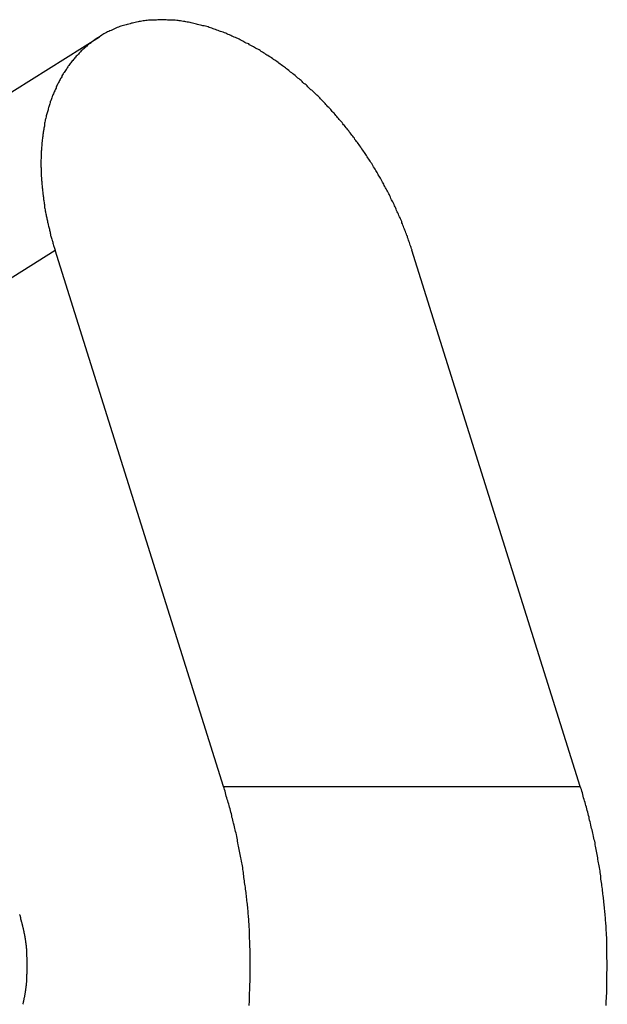
# Model space of a CAD drawing. Extents: x 0 to 420, y 0 to 297.
# Drawn here: x 236 to 237, y 167 to 170 of the extents above; entities that cross this region are included whole.
import ezdxf

# ---------------------------------------------------------------- set-up
doc = ezdxf.new("R2010")
doc.units = 0
doc.header["$LTSCALE"] = 23.1
doc.layers.get('0').update_dxf_attribs({"linetype": 'CONTINUOUS'})

msp = doc.modelspace()

# ---------------------------------------------------------------- linework, layer by layer
at = {"color": 7, "linetype": 'CONTINUOUS'}
for p, q in [((235.230246, 169.738347), (235.876535, 170.14408)), ((236.270073, 167.765753), (235.736207, 169.466533)), ((237.401444, 167.765753), (236.867578, 169.466533))]:
    msp.add_line(p, q, dxfattribs=at)
at = {"color": 9, "linetype": 'CONTINUOUS'}
for p, q in [((235.089918, 169.060799), (235.736207, 169.466533)), ((236.270073, 167.765753), (237.401444, 167.765753))]:
    msp.add_line(p, q, dxfattribs=at)
at = {"color": 7}
for points in [[(236.868, 169.467, 0), (236.866, 169.471, 0), (236.865, 169.475, 0), (236.864, 169.479, 0), (236.862, 169.483, 0), (236.861, 169.487, 0), (236.86, 169.491, 0), (236.858, 169.495, 0), (236.857, 169.499, 0), (236.856, 169.503, 0), (236.854, 169.507, 0), (236.853, 169.511, 0), (236.851, 169.514, 0), (236.85, 169.518, 0), (236.848, 169.522, 0), (236.847, 169.526, 0), (236.845, 169.53, 0), (236.844, 169.534, 0), (236.842, 169.538, 0), (236.841, 169.542, 0), (236.839, 169.546, 0), (236.838, 169.55, 0), (236.836, 169.554, 0), (236.835, 169.558, 0), (236.833, 169.562, 0), (236.831, 169.566, 0), (236.83, 169.57, 0), (236.828, 169.573, 0), (236.826, 169.577, 0), (236.825, 169.581, 0), (236.823, 169.585, 0), (236.821, 169.589, 0), (236.819, 169.593, 0), (236.818, 169.597, 0), (236.816, 169.6, 0), (236.814, 169.604, 0), (236.812, 169.608, 0), (236.811, 169.612, 0), (236.809, 169.616, 0), (236.807, 169.62, 0), (236.805, 169.623, 0), (236.803, 169.627, 0), (236.801, 169.631, 0), (236.8, 169.635, 0), (236.798, 169.639, 0), (236.796, 169.642, 0), (236.794, 169.646, 0), (236.792, 169.65, 0), (236.79, 169.654, 0), (236.788, 169.657, 0), (236.786, 169.661, 0), (236.784, 169.665, 0), (236.782, 169.669, 0), (236.78, 169.672, 0), (236.778, 169.676, 0), (236.776, 169.68, 0), (236.774, 169.683, 0), (236.772, 169.687, 0), (236.77, 169.691, 0), (236.768, 169.695, 0), (236.766, 169.698, 0), (236.764, 169.702, 0), (236.761, 169.706, 0), (236.759, 169.709, 0), (236.757, 169.713, 0), (236.755, 169.716, 0), (236.753, 169.72, 0), (236.751, 169.724, 0), (236.749, 169.727, 0), (236.746, 169.731, 0), (236.744, 169.735, 0), (236.742, 169.738, 0), (236.74, 169.742, 0), (236.737, 169.745, 0), (236.735, 169.749, 0), (236.733, 169.752, 0), (236.731, 169.756, 0), (236.728, 169.76, 0), (236.726, 169.763, 0), (236.724, 169.767, 0), (236.721, 169.77, 0), (236.719, 169.774, 0), (236.717, 169.777, 0), (236.714, 169.781, 0), (236.712, 169.784, 0), (236.709, 169.788, 0), (236.707, 169.791, 0), (236.705, 169.794, 0), (236.702, 169.798, 0), (236.7, 169.801, 0), (236.697, 169.805, 0), (236.695, 169.808, 0), (236.692, 169.812, 0), (236.69, 169.815, 0), (236.687, 169.818, 0), (236.685, 169.822, 0), (236.682, 169.825, 0), (236.68, 169.829, 0), (236.677, 169.832, 0), (236.675, 169.835, 0), (236.672, 169.839, 0), (236.669, 169.842, 0), (236.667, 169.845, 0), (236.664, 169.849, 0), (236.662, 169.852, 0), (236.659, 169.855, 0), (236.656, 169.859, 0), (236.654, 169.862, 0), (236.651, 169.865, 0), (236.648, 169.868, 0), (236.646, 169.872, 0), (236.643, 169.875, 0), (236.64, 169.878, 0), (236.637, 169.881, 0), (236.635, 169.885, 0), (236.632, 169.888, 0), (236.629, 169.891, 0), (236.626, 169.894, 0), (236.624, 169.897, 0), (236.621, 169.901, 0), (236.618, 169.904, 0), (236.615, 169.907, 0), (236.612, 169.91, 0), (236.61, 169.913, 0), (236.607, 169.916, 0), (236.604, 169.919, 0), (236.601, 169.922, 0), (236.598, 169.926, 0), (236.595, 169.929, 0), (236.592, 169.932, 0), (236.589, 169.935, 0), (236.586, 169.938, 0), (236.584, 169.941, 0), (236.581, 169.944, 0), (236.578, 169.947, 0), (236.575, 169.95, 0), (236.572, 169.953, 0), (236.569, 169.956, 0), (236.566, 169.959, 0), (236.563, 169.962, 0), (236.56, 169.965, 0), (236.557, 169.968, 0), (236.553, 169.971, 0), (236.55, 169.974, 0), (236.547, 169.976, 0), (236.544, 169.979, 0), (236.541, 169.982, 0), (236.538, 169.985, 0), (236.535, 169.988, 0), (236.532, 169.991, 0), (236.529, 169.994, 0), (236.525, 169.996, 0), (236.522, 169.999, 0), (236.519, 170.002, 0), (236.516, 170.005, 0), (236.513, 170.007, 0), (236.51, 170.01, 0), (236.506, 170.013, 0), (236.503, 170.016, 0), (236.5, 170.018, 0), (236.497, 170.021, 0), (236.493, 170.024, 0), (236.49, 170.026, 0), (236.487, 170.029, 0), (236.483, 170.032, 0), (236.48, 170.034, 0), (236.477, 170.037, 0), (236.473, 170.04, 0), (236.47, 170.042, 0), (236.467, 170.045, 0), (236.463, 170.047, 0), (236.46, 170.05, 0), (236.457, 170.052, 0), (236.453, 170.055, 0), (236.45, 170.057, 0), (236.446, 170.06, 0), (236.443, 170.062, 0), (236.439, 170.065, 0), (236.436, 170.067, 0), (236.433, 170.07, 0), (236.429, 170.072, 0), (236.426, 170.074, 0), (236.422, 170.077, 0), (236.419, 170.079, 0), (236.415, 170.081, 0), (236.411, 170.084, 0), (236.408, 170.086, 0), (236.404, 170.088, 0), (236.401, 170.091, 0), (236.397, 170.093, 0), (236.394, 170.095, 0), (236.39, 170.097, 0), (236.386, 170.1, 0), (236.383, 170.102, 0), (236.379, 170.104, 0), (236.376, 170.106, 0), (236.372, 170.108, 0), (236.368, 170.11, 0), (236.365, 170.112, 0), (236.361, 170.114, 0), (236.357, 170.116, 0), (236.353, 170.118, 0), (236.35, 170.121, 0), (236.346, 170.122, 0), (236.342, 170.124, 0), (236.338, 170.126, 0), (236.335, 170.128, 0), (236.331, 170.13, 0), (236.327, 170.132, 0), (236.323, 170.134, 0), (236.32, 170.136, 0), (236.316, 170.138, 0), (236.312, 170.139, 0), (236.308, 170.141, 0), (236.304, 170.143, 0), (236.3, 170.145, 0), (236.296, 170.146, 0), (236.293, 170.148, 0), (236.289, 170.15, 0), (236.285, 170.151, 0), (236.281, 170.153, 0), (236.277, 170.155, 0), (236.273, 170.156, 0), (236.269, 170.158, 0), (236.265, 170.159, 0), (236.261, 170.161, 0), (236.257, 170.162, 0), (236.253, 170.164, 0), (236.249, 170.165, 0), (236.245, 170.167, 0), (236.241, 170.168, 0), (236.237, 170.169, 0), (236.233, 170.171, 0), (236.229, 170.172, 0), (236.225, 170.173, 0), (236.221, 170.175, 0), (236.217, 170.176, 0), (236.213, 170.177, 0), (236.209, 170.178, 0), (236.205, 170.179, 0), (236.201, 170.18, 0), (236.197, 170.181, 0), (236.192, 170.182, 0), (236.188, 170.183, 0), (236.184, 170.184, 0), (236.18, 170.185, 0), (236.176, 170.186, 0), (236.172, 170.187, 0), (236.168, 170.188, 0), (236.164, 170.189, 0), (236.159, 170.19, 0), (236.155, 170.19, 0), (236.151, 170.191, 0), (236.147, 170.192, 0), (236.143, 170.192, 0), (236.138, 170.193, 0), (236.134, 170.194, 0), (236.13, 170.194, 0), (236.126, 170.195, 0), (236.122, 170.195, 0), (236.117, 170.196, 0), (236.113, 170.196, 0), (236.109, 170.196, 0), (236.105, 170.197, 0), (236.1, 170.197, 0), (236.096, 170.197, 0), (236.092, 170.197, 0), (236.088, 170.198, 0), (236.084, 170.198, 0), (236.079, 170.198, 0), (236.075, 170.198, 0), (236.071, 170.198, 0), (236.066, 170.198, 0), (236.062, 170.198, 0), (236.058, 170.197, 0), (236.054, 170.197, 0), (236.049, 170.197, 0), (236.045, 170.197, 0), (236.041, 170.196, 0), (236.037, 170.196, 0), (236.032, 170.196, 0), (236.028, 170.195, 0), (236.024, 170.195, 0), (236.02, 170.194, 0), (236.015, 170.194, 0), (236.011, 170.193, 0), (236.007, 170.192, 0), (236.003, 170.192, 0), (235.999, 170.191, 0), (235.994, 170.19, 0), (235.99, 170.189, 0), (235.986, 170.188, 0), (235.982, 170.187, 0), (235.978, 170.187, 0), (235.974, 170.185, 0), (235.97, 170.184, 0), (235.965, 170.183, 0), (235.961, 170.182, 0), (235.957, 170.181, 0), (235.953, 170.18, 0), (235.949, 170.178, 0), (235.945, 170.177, 0), (235.941, 170.176, 0), (235.937, 170.174, 0), (235.933, 170.173, 0), (235.929, 170.171, 0), (235.925, 170.169, 0), (235.922, 170.168, 0), (235.918, 170.166, 0), (235.914, 170.164, 0), (235.91, 170.163, 0), (235.906, 170.161, 0), (235.902, 170.159, 0), (235.899, 170.157, 0), (235.895, 170.155, 0), (235.891, 170.153, 0), (235.888, 170.151, 0), (235.884, 170.149, 0), (235.88, 170.146, 0), (235.877, 170.144, 0)], [(235.877, 170.144, 0), (235.874, 170.142, 0), (235.871, 170.14, 0), (235.868, 170.139, 0), (235.866, 170.137, 0), (235.863, 170.135, 0), (235.86, 170.133, 0), (235.858, 170.131, 0), (235.855, 170.129, 0), (235.852, 170.127, 0), (235.85, 170.125, 0), (235.847, 170.123, 0), (235.844, 170.121, 0), (235.842, 170.119, 0), (235.839, 170.117, 0), (235.837, 170.114, 0), (235.834, 170.112, 0), (235.832, 170.11, 0), (235.829, 170.108, 0), (235.827, 170.106, 0), (235.824, 170.103, 0), (235.822, 170.101, 0), (235.819, 170.099, 0), (235.817, 170.096, 0), (235.815, 170.094, 0), (235.812, 170.092, 0), (235.81, 170.089, 0), (235.808, 170.087, 0), (235.806, 170.084, 0), (235.803, 170.082, 0), (235.801, 170.079, 0), (235.799, 170.077, 0), (235.797, 170.074, 0), (235.795, 170.072, 0), (235.792, 170.069, 0), (235.79, 170.067, 0), (235.788, 170.064, 0), (235.786, 170.061, 0), (235.784, 170.059, 0), (235.782, 170.056, 0), (235.78, 170.053, 0), (235.778, 170.051, 0), (235.776, 170.048, 0), (235.774, 170.045, 0), (235.773, 170.042, 0), (235.771, 170.04, 0), (235.769, 170.037, 0), (235.767, 170.034, 0), (235.765, 170.031, 0), (235.763, 170.028, 0), (235.762, 170.026, 0), (235.76, 170.023, 0), (235.758, 170.02, 0), (235.757, 170.017, 0), (235.755, 170.014, 0), (235.753, 170.011, 0), (235.752, 170.008, 0), (235.75, 170.005, 0), (235.749, 170.002, 0), (235.747, 169.999, 0), (235.746, 169.996, 0), (235.744, 169.993, 0), (235.743, 169.99, 0), (235.741, 169.987, 0), (235.74, 169.984, 0), (235.739, 169.981, 0), (235.737, 169.978, 0), (235.736, 169.975, 0), (235.735, 169.972, 0), (235.733, 169.969, 0), (235.732, 169.966, 0), (235.731, 169.963, 0), (235.729, 169.96, 0), (235.728, 169.957, 0), (235.727, 169.954, 0), (235.726, 169.95, 0), (235.725, 169.947, 0), (235.724, 169.944, 0), (235.723, 169.941, 0), (235.721, 169.938, 0), (235.72, 169.935, 0), (235.719, 169.931, 0), (235.718, 169.928, 0), (235.717, 169.925, 0), (235.716, 169.922, 0), (235.715, 169.919, 0), (235.714, 169.915, 0), (235.714, 169.912, 0), (235.713, 169.909, 0), (235.712, 169.906, 0), (235.711, 169.903, 0), (235.71, 169.899, 0), (235.709, 169.896, 0), (235.708, 169.893, 0), (235.708, 169.89, 0), (235.707, 169.886, 0), (235.706, 169.883, 0), (235.705, 169.88, 0), (235.705, 169.877, 0), (235.704, 169.873, 0), (235.703, 169.87, 0), (235.703, 169.867, 0), (235.702, 169.864, 0), (235.702, 169.86, 0), (235.701, 169.857, 0), (235.7, 169.854, 0), (235.7, 169.85, 0), (235.699, 169.847, 0), (235.699, 169.844, 0), (235.698, 169.841, 0), (235.698, 169.837, 0), (235.697, 169.834, 0), (235.697, 169.831, 0), (235.697, 169.827, 0), (235.696, 169.824, 0), (235.696, 169.821, 0), (235.695, 169.817, 0), (235.695, 169.814, 0), (235.695, 169.811, 0), (235.694, 169.808, 0), (235.694, 169.804, 0), (235.694, 169.801, 0), (235.694, 169.798, 0), (235.693, 169.794, 0), (235.693, 169.791, 0), (235.693, 169.788, 0), (235.693, 169.784, 0), (235.692, 169.781, 0), (235.692, 169.778, 0), (235.692, 169.774, 0), (235.692, 169.771, 0), (235.692, 169.768, 0), (235.692, 169.764, 0), (235.692, 169.761, 0), (235.692, 169.758, 0), (235.691, 169.754, 0), (235.691, 169.751, 0), (235.691, 169.748, 0), (235.691, 169.744, 0), (235.691, 169.741, 0), (235.691, 169.738, 0), (235.691, 169.734, 0), (235.691, 169.731, 0), (235.692, 169.728, 0), (235.692, 169.724, 0), (235.692, 169.721, 0), (235.692, 169.718, 0), (235.692, 169.714, 0), (235.692, 169.711, 0), (235.692, 169.708, 0), (235.692, 169.704, 0), (235.692, 169.701, 0), (235.693, 169.698, 0), (235.693, 169.695, 0), (235.693, 169.691, 0), (235.693, 169.688, 0), (235.694, 169.685, 0), (235.694, 169.681, 0), (235.694, 169.678, 0), (235.694, 169.675, 0), (235.695, 169.671, 0), (235.695, 169.668, 0), (235.695, 169.665, 0), (235.696, 169.661, 0), (235.696, 169.658, 0), (235.696, 169.655, 0), (235.697, 169.651, 0), (235.697, 169.648, 0), (235.697, 169.645, 0), (235.698, 169.642, 0), (235.698, 169.638, 0), (235.699, 169.635, 0), (235.699, 169.632, 0), (235.699, 169.628, 0), (235.7, 169.625, 0), (235.7, 169.622, 0), (235.701, 169.618, 0), (235.701, 169.615, 0), (235.702, 169.612, 0), (235.702, 169.609, 0), (235.703, 169.605, 0), (235.703, 169.602, 0), (235.704, 169.599, 0), (235.705, 169.595, 0), (235.705, 169.592, 0), (235.706, 169.589, 0), (235.706, 169.586, 0), (235.707, 169.582, 0), (235.708, 169.579, 0), (235.708, 169.576, 0), (235.709, 169.573, 0), (235.71, 169.569, 0), (235.71, 169.566, 0), (235.711, 169.563, 0), (235.712, 169.56, 0), (235.712, 169.556, 0), (235.713, 169.553, 0), (235.714, 169.55, 0), (235.714, 169.547, 0), (235.715, 169.543, 0), (235.716, 169.54, 0), (235.717, 169.537, 0), (235.718, 169.534, 0), (235.718, 169.53, 0), (235.719, 169.527, 0), (235.72, 169.524, 0), (235.721, 169.521, 0), (235.722, 169.518, 0), (235.722, 169.514, 0), (235.723, 169.511, 0), (235.724, 169.508, 0), (235.725, 169.505, 0), (235.726, 169.502, 0), (235.727, 169.498, 0), (235.728, 169.495, 0), (235.729, 169.492, 0), (235.729, 169.489, 0), (235.73, 169.486, 0), (235.731, 169.482, 0), (235.732, 169.479, 0), (235.733, 169.476, 0), (235.734, 169.473, 0), (235.735, 169.47, 0), (235.736, 169.467, 0)], [(236.351, 167.071, 0), (236.351, 167.076, 0), (236.352, 167.081, 0), (236.352, 167.087, 0), (236.352, 167.092, 0), (236.353, 167.097, 0), (236.353, 167.103, 0), (236.353, 167.108, 0), (236.353, 167.113, 0), (236.354, 167.118, 0), (236.354, 167.124, 0), (236.354, 167.129, 0), (236.354, 167.134, 0), (236.354, 167.14, 0), (236.355, 167.145, 0), (236.355, 167.15, 0), (236.355, 167.155, 0), (236.355, 167.161, 0), (236.355, 167.166, 0), (236.355, 167.171, 0), (236.355, 167.177, 0), (236.355, 167.182, 0), (236.355, 167.187, 0), (236.355, 167.192, 0), (236.355, 167.198, 0), (236.355, 167.203, 0), (236.355, 167.208, 0), (236.355, 167.214, 0), (236.355, 167.219, 0), (236.355, 167.224, 0), (236.355, 167.229, 0), (236.355, 167.235, 0), (236.355, 167.24, 0), (236.355, 167.245, 0), (236.355, 167.251, 0), (236.354, 167.256, 0), (236.354, 167.261, 0), (236.354, 167.266, 0), (236.354, 167.272, 0), (236.354, 167.277, 0), (236.353, 167.282, 0), (236.353, 167.288, 0), (236.353, 167.293, 0), (236.353, 167.298, 0), (236.352, 167.303, 0), (236.352, 167.309, 0), (236.352, 167.314, 0), (236.351, 167.319, 0), (236.351, 167.325, 0), (236.351, 167.33, 0), (236.35, 167.335, 0), (236.35, 167.34, 0), (236.35, 167.346, 0), (236.349, 167.351, 0), (236.349, 167.356, 0), (236.348, 167.362, 0), (236.348, 167.367, 0), (236.348, 167.372, 0), (236.347, 167.377, 0), (236.347, 167.383, 0), (236.346, 167.388, 0), (236.346, 167.393, 0), (236.345, 167.398, 0), (236.344, 167.404, 0), (236.344, 167.409, 0), (236.343, 167.414, 0), (236.343, 167.419, 0), (236.342, 167.425, 0), (236.342, 167.43, 0), (236.341, 167.435, 0), (236.34, 167.44, 0), (236.34, 167.446, 0), (236.339, 167.451, 0), (236.338, 167.456, 0), (236.337, 167.461, 0), (236.337, 167.467, 0), (236.336, 167.472, 0), (236.335, 167.477, 0), (236.335, 167.482, 0), (236.334, 167.488, 0), (236.333, 167.493, 0), (236.332, 167.498, 0), (236.331, 167.503, 0), (236.331, 167.509, 0), (236.33, 167.514, 0), (236.329, 167.519, 0), (236.328, 167.524, 0), (236.327, 167.529, 0), (236.326, 167.535, 0), (236.325, 167.54, 0), (236.324, 167.545, 0), (236.323, 167.55, 0), (236.322, 167.555, 0), (236.321, 167.561, 0), (236.32, 167.566, 0), (236.319, 167.571, 0), (236.318, 167.576, 0), (236.317, 167.581, 0), (236.316, 167.587, 0), (236.315, 167.592, 0), (236.314, 167.597, 0), (236.313, 167.602, 0), (236.312, 167.607, 0), (236.311, 167.613, 0), (236.31, 167.618, 0), (236.308, 167.623, 0), (236.307, 167.628, 0), (236.306, 167.633, 0), (236.305, 167.638, 0), (236.304, 167.643, 0), (236.302, 167.649, 0), (236.301, 167.654, 0), (236.3, 167.659, 0), (236.299, 167.664, 0), (236.297, 167.669, 0), (236.296, 167.674, 0), (236.295, 167.679, 0), (236.293, 167.684, 0), (236.292, 167.69, 0), (236.291, 167.695, 0), (236.289, 167.7, 0), (236.288, 167.705, 0), (236.287, 167.71, 0), (236.285, 167.715, 0), (236.284, 167.72, 0), (236.282, 167.725, 0), (236.281, 167.73, 0), (236.279, 167.735, 0), (236.278, 167.74, 0), (236.276, 167.746, 0), (236.275, 167.751, 0), (236.273, 167.756, 0), (236.272, 167.761, 0), (236.27, 167.766, 0)], [(237.483, 167.071, 0), (237.483, 167.076, 0), (237.483, 167.081, 0), (237.483, 167.087, 0), (237.484, 167.092, 0), (237.484, 167.097, 0), (237.484, 167.103, 0), (237.485, 167.108, 0), (237.485, 167.113, 0), (237.485, 167.118, 0), (237.485, 167.124, 0), (237.485, 167.129, 0), (237.486, 167.134, 0), (237.486, 167.14, 0), (237.486, 167.145, 0), (237.486, 167.15, 0), (237.486, 167.155, 0), (237.486, 167.161, 0), (237.486, 167.166, 0), (237.486, 167.171, 0), (237.486, 167.177, 0), (237.487, 167.182, 0), (237.487, 167.187, 0), (237.487, 167.192, 0), (237.487, 167.198, 0), (237.487, 167.203, 0), (237.487, 167.208, 0), (237.487, 167.214, 0), (237.486, 167.219, 0), (237.486, 167.224, 0), (237.486, 167.229, 0), (237.486, 167.235, 0), (237.486, 167.24, 0), (237.486, 167.245, 0), (237.486, 167.251, 0), (237.486, 167.256, 0), (237.486, 167.261, 0), (237.485, 167.266, 0), (237.485, 167.272, 0), (237.485, 167.277, 0), (237.485, 167.282, 0), (237.485, 167.288, 0), (237.484, 167.293, 0), (237.484, 167.298, 0), (237.484, 167.303, 0), (237.483, 167.309, 0), (237.483, 167.314, 0), (237.483, 167.319, 0), (237.483, 167.325, 0), (237.482, 167.33, 0), (237.482, 167.335, 0), (237.481, 167.34, 0), (237.481, 167.346, 0), (237.481, 167.351, 0), (237.48, 167.356, 0), (237.48, 167.362, 0), (237.479, 167.367, 0), (237.479, 167.372, 0), (237.478, 167.377, 0), (237.478, 167.383, 0), (237.477, 167.388, 0), (237.477, 167.393, 0), (237.476, 167.398, 0), (237.476, 167.404, 0), (237.475, 167.409, 0), (237.475, 167.414, 0), (237.474, 167.419, 0), (237.473, 167.425, 0), (237.473, 167.43, 0), (237.472, 167.435, 0), (237.472, 167.44, 0), (237.471, 167.446, 0), (237.47, 167.451, 0), (237.47, 167.456, 0), (237.469, 167.461, 0), (237.468, 167.467, 0), (237.467, 167.472, 0), (237.467, 167.477, 0), (237.466, 167.482, 0), (237.465, 167.488, 0), (237.464, 167.493, 0), (237.464, 167.498, 0), (237.463, 167.503, 0), (237.462, 167.509, 0), (237.461, 167.514, 0), (237.46, 167.519, 0), (237.459, 167.524, 0), (237.458, 167.529, 0), (237.457, 167.535, 0), (237.457, 167.54, 0), (237.456, 167.545, 0), (237.455, 167.55, 0), (237.454, 167.555, 0), (237.453, 167.561, 0), (237.452, 167.566, 0), (237.451, 167.571, 0), (237.45, 167.576, 0), (237.449, 167.581, 0), (237.448, 167.587, 0), (237.447, 167.592, 0), (237.445, 167.597, 0), (237.444, 167.602, 0), (237.443, 167.607, 0), (237.442, 167.613, 0), (237.441, 167.618, 0), (237.44, 167.623, 0), (237.439, 167.628, 0), (237.437, 167.633, 0), (237.436, 167.638, 0), (237.435, 167.643, 0), (237.434, 167.649, 0), (237.433, 167.654, 0), (237.431, 167.659, 0), (237.43, 167.664, 0), (237.429, 167.669, 0), (237.427, 167.674, 0), (237.426, 167.679, 0), (237.425, 167.684, 0), (237.423, 167.69, 0), (237.422, 167.695, 0), (237.421, 167.7, 0), (237.419, 167.705, 0), (237.418, 167.71, 0), (237.417, 167.715, 0), (237.415, 167.72, 0), (237.414, 167.725, 0), (237.412, 167.73, 0), (237.411, 167.735, 0), (237.409, 167.74, 0), (237.408, 167.746, 0), (237.406, 167.751, 0), (237.405, 167.756, 0), (237.403, 167.761, 0), (237.401, 167.766, 0)], [(235.634, 167.075, 0), (235.635, 167.076, 0), (235.635, 167.078, 0), (235.635, 167.079, 0), (235.636, 167.081, 0), (235.636, 167.082, 0), (235.636, 167.084, 0), (235.637, 167.085, 0), (235.637, 167.087, 0), (235.637, 167.088, 0), (235.638, 167.09, 0), (235.638, 167.091, 0), (235.638, 167.093, 0), (235.638, 167.094, 0), (235.639, 167.096, 0), (235.639, 167.097, 0), (235.639, 167.098, 0), (235.64, 167.1, 0), (235.64, 167.101, 0), (235.64, 167.103, 0), (235.64, 167.104, 0), (235.641, 167.106, 0), (235.641, 167.107, 0), (235.641, 167.109, 0), (235.641, 167.11, 0), (235.642, 167.112, 0), (235.642, 167.113, 0), (235.642, 167.115, 0), (235.642, 167.116, 0), (235.642, 167.118, 0), (235.643, 167.119, 0), (235.643, 167.121, 0), (235.643, 167.122, 0), (235.643, 167.124, 0), (235.643, 167.125, 0), (235.644, 167.127, 0), (235.644, 167.128, 0), (235.644, 167.13, 0), (235.644, 167.131, 0), (235.644, 167.133, 0), (235.645, 167.134, 0), (235.645, 167.136, 0), (235.645, 167.137, 0), (235.645, 167.139, 0), (235.645, 167.14, 0), (235.645, 167.142, 0), (235.645, 167.143, 0), (235.646, 167.145, 0), (235.646, 167.146, 0), (235.646, 167.148, 0), (235.646, 167.149, 0), (235.646, 167.151, 0), (235.646, 167.152, 0), (235.646, 167.154, 0), (235.647, 167.155, 0), (235.647, 167.157, 0), (235.647, 167.158, 0), (235.647, 167.16, 0), (235.647, 167.161, 0), (235.647, 167.163, 0), (235.647, 167.164, 0), (235.647, 167.166, 0), (235.647, 167.168, 0), (235.647, 167.169, 0), (235.647, 167.171, 0), (235.648, 167.172, 0), (235.648, 167.174, 0), (235.648, 167.175, 0), (235.648, 167.177, 0), (235.648, 167.178, 0), (235.648, 167.18, 0), (235.648, 167.181, 0), (235.648, 167.183, 0), (235.648, 167.184, 0), (235.648, 167.186, 0), (235.648, 167.187, 0), (235.648, 167.189, 0), (235.648, 167.19, 0), (235.648, 167.192, 0), (235.648, 167.193, 0), (235.648, 167.195, 0), (235.648, 167.196, 0), (235.648, 167.198, 0), (235.648, 167.199, 0), (235.648, 167.201, 0), (235.648, 167.202, 0), (235.648, 167.204, 0), (235.648, 167.205, 0), (235.648, 167.207, 0), (235.648, 167.208, 0), (235.648, 167.21, 0), (235.648, 167.211, 0), (235.648, 167.213, 0), (235.648, 167.214, 0), (235.648, 167.216, 0), (235.648, 167.217, 0), (235.648, 167.219, 0), (235.648, 167.22, 0), (235.648, 167.222, 0), (235.648, 167.223, 0), (235.647, 167.225, 0), (235.647, 167.226, 0), (235.647, 167.228, 0), (235.647, 167.229, 0), (235.647, 167.231, 0), (235.647, 167.232, 0), (235.647, 167.234, 0), (235.647, 167.235, 0), (235.647, 167.237, 0), (235.647, 167.238, 0), (235.647, 167.24, 0), (235.646, 167.242, 0), (235.646, 167.243, 0), (235.646, 167.245, 0), (235.646, 167.246, 0), (235.646, 167.248, 0), (235.646, 167.249, 0), (235.646, 167.251, 0), (235.645, 167.252, 0), (235.645, 167.254, 0), (235.645, 167.255, 0), (235.645, 167.257, 0), (235.645, 167.258, 0), (235.645, 167.26, 0), (235.645, 167.261, 0), (235.644, 167.263, 0), (235.644, 167.264, 0), (235.644, 167.266, 0), (235.644, 167.267, 0), (235.644, 167.269, 0), (235.643, 167.27, 0), (235.643, 167.272, 0), (235.643, 167.273, 0), (235.643, 167.275, 0), (235.643, 167.276, 0), (235.642, 167.278, 0), (235.642, 167.279, 0), (235.642, 167.281, 0), (235.642, 167.282, 0), (235.642, 167.284, 0), (235.641, 167.285, 0), (235.641, 167.287, 0), (235.641, 167.288, 0), (235.641, 167.29, 0), (235.64, 167.291, 0), (235.64, 167.292, 0), (235.64, 167.294, 0), (235.64, 167.295, 0), (235.639, 167.297, 0), (235.639, 167.298, 0), (235.639, 167.3, 0), (235.638, 167.301, 0), (235.638, 167.303, 0), (235.638, 167.304, 0), (235.638, 167.306, 0), (235.637, 167.307, 0), (235.637, 167.309, 0), (235.637, 167.31, 0), (235.636, 167.312, 0), (235.636, 167.313, 0), (235.636, 167.315, 0), (235.635, 167.316, 0), (235.635, 167.318, 0), (235.635, 167.319, 0), (235.634, 167.321, 0), (235.634, 167.322, 0), (235.634, 167.324, 0), (235.633, 167.325, 0), (235.633, 167.327, 0), (235.633, 167.328, 0), (235.632, 167.329, 0), (235.632, 167.331, 0), (235.632, 167.332, 0), (235.631, 167.334, 0), (235.631, 167.335, 0), (235.63, 167.337, 0), (235.63, 167.338, 0), (235.63, 167.34, 0), (235.629, 167.341, 0), (235.629, 167.343, 0), (235.628, 167.344, 0), (235.628, 167.346, 0), (235.628, 167.347, 0), (235.627, 167.348, 0), (235.627, 167.35, 0), (235.626, 167.351, 0), (235.626, 167.353, 0), (235.626, 167.354, 0), (235.625, 167.356, 0), (235.625, 167.357, 0), (235.624, 167.359, 0), (235.624, 167.36, 0)]]:
    msp.add_polyline3d(points, dxfattribs=at)

doc.saveas('drawing.dxf')
